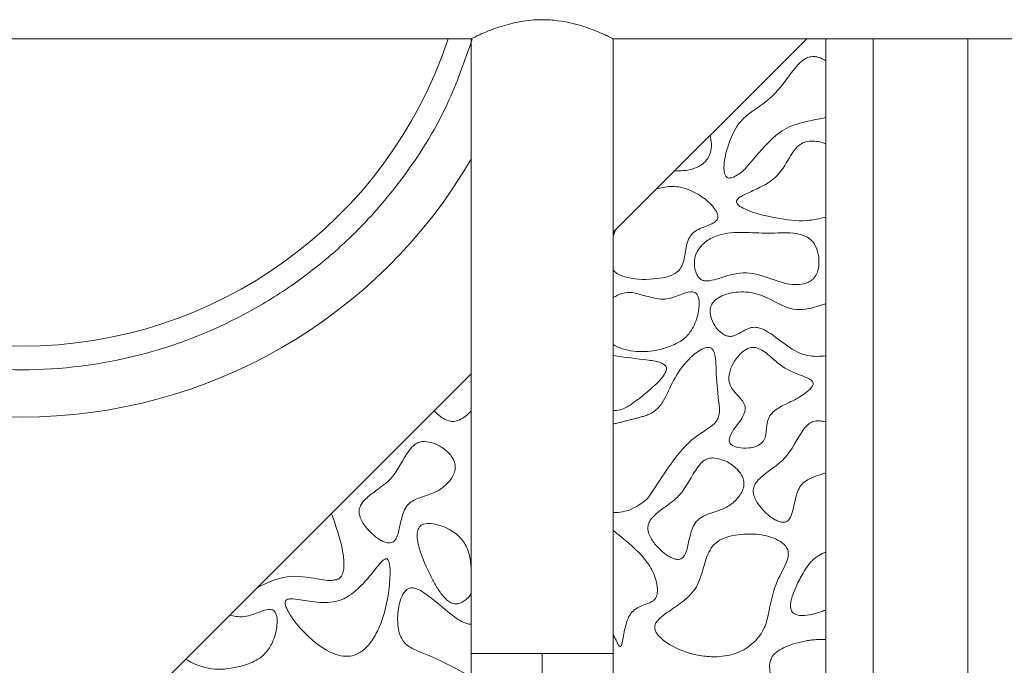
# Model space of a CAD drawing. Units: millimetres. Extents: x 26 to 922, y -78 to 911.
# Drawn here: x 124 to 129, y 703 to 706 of the extents above; entities that cross this region are included whole.
import ezdxf

# ---------------------------------------------------------------- set-up
doc = ezdxf.new("R2010")
doc.units = ezdxf.units.MM

msp = doc.modelspace()

# ---------------------------------------------------------------- linework, layer by layer
at = {"color": 7, "linetype": 'Continuous', "lineweight": 15}
for p, q in [((128.3146, 706.1768), (127.2898, 705.1539)), ((128.4148, 700.7396), (128.4148, 706.1768)), ((128.6648, 706.1768), (128.6648, 700.4352)), ((129.1648, 700.2871), (129.1648, 706.1768)), ((126.5398, 704.4052), (124.1648, 702.0346)), ((126.9148, 702.9268), (126.5398, 702.9268)), ((126.9148, 702.9268), (126.9148, 700.6768)), ((126.9148, 702.9268), (127.2898, 702.9268))]:
    msp.add_line(p, q, dxfattribs=at)
for radius, start, end in [(2.375, 198.4085, 341.5915), (2.75, 210.2726, 329.7274)]:
    msp.add_arc((124.1648, 706.9268), radius, start, end, dxfattribs=at)
for points, knots in [([(127.2868, 706.1783), (127.2878, 706.1778), (127.2937, 706.1749), (127.2684, 706.1876), (127.213, 706.213), (127.1217, 706.2478), (127.0159, 706.2724), (126.9039, 706.2799), (126.7976, 706.2699), (126.6917, 706.242), (126.605, 706.2083), (126.5481, 706.181), (126.5445, 706.1791), (126.5429, 706.1783)], [0, 0, 0, 0, 0.01862, 0.114135, 0.211042, 0.317145, 0.429847, 0.500288, 0.598194, 0.695776, 0.801427, 0.914068, 1, 1, 1, 1]), ([(127.2868, 706.1783), (127.2878, 706.1778), (127.2937, 706.1749), (127.2684, 706.1876), (127.213, 706.213), (127.1217, 706.2478), (127.0159, 706.2724), (126.9039, 706.2799), (126.7976, 706.2699), (126.6917, 706.242), (126.605, 706.2083), (126.5481, 706.181), (126.5445, 706.1791), (126.5429, 706.1783)], [0, 0, 0, 0, 0.01862, 0.114134, 0.21104, 0.317145, 0.429847, 0.500288, 0.598194, 0.695776, 0.801427, 0.91407, 1, 1, 1, 1]), ([(126.5447, 706.1747), (126.5042, 706.0586), (126.4116, 705.7929), (126.2131, 705.4785), (126.0003, 705.2225), (125.8075, 705.0358), (125.5886, 704.8653), (125.255, 704.6617), (124.7803, 704.4778), (124.1649, 704.4009), (123.5492, 704.4779), (122.9875, 704.6952), (122.5912, 704.9688), (122.3293, 705.2225), (122.1165, 705.4786), (121.9181, 705.7929), (121.8255, 706.0586), (121.785, 706.1747)], [0, 0, 0, 0, 0.0583106, 0.1334055, 0.1749318, 0.2164372, 0.2606797, 0.3065194, 0.4018293, 0.5000727, 0.5983161, 0.6936266, 0.7835625, 0.8250888, 0.8665943, 0.9416892, 1, 1, 1, 1]), ([(128.3555, 706.0824), (128.3474, 706.0823), (128.3301, 706.0823), (128.2987, 706.0689), (128.2511, 706.0276), (128.1927, 705.9357), (128.0937, 705.8309), (127.9555, 705.754), (127.8995, 705.6258), (127.8759, 705.5346), (127.8755, 705.4814), (127.8798, 705.4607), (127.8855, 705.4492), (127.8933, 705.4426), (127.9013, 705.4399), (127.9147, 705.4404), (127.9466, 705.4538), (127.9703, 705.4737), (127.9883, 705.4887)], [0, 0, 0, 0, 0.0252905, 0.0536382, 0.1044128, 0.2198402, 0.3921295, 0.5521977, 0.6974436, 0.8119743, 0.8467735, 0.8622164, 0.8778384, 0.8857862, 0.8937554, 0.9036405, 0.9269172, 1, 1, 1, 1]), ([(128.3555, 706.0824), (128.3613, 706.0816), (128.3728, 706.0799), (128.3931, 706.0728), (128.4065, 706.0649), (128.4148, 706.06)], [0, 0, 0, 0, 0.273135, 0.545891, 1, 1, 1, 1]), ([(127.9883, 705.4887), (128.0262, 705.5345), (128.0887, 705.6099), (128.191, 705.7052), (128.3035, 705.7389), (128.3781, 705.753), (128.4148, 705.7599)], [0, 0, 0, 0, 0.341138, 0.563256, 0.78537, 1, 1, 1, 1]), ([(127.614, 705.4774), (127.646, 705.4782), (127.6948, 705.4795), (127.7526, 705.5048), (127.7864, 705.5343), (127.8067, 705.5743), (127.8119, 705.6201), (127.8056, 705.6509), (127.8025, 705.6656)], [0, 0, 0, 0, 0.296067, 0.450762, 0.578949, 0.707757, 0.859915, 1, 1, 1, 1]), ([(128.4148, 705.6222), (128.3927, 705.6286), (128.3578, 705.6387), (128.3101, 705.634), (128.2742, 705.6175), (128.2456, 705.5865), (128.2081, 705.525), (128.1559, 705.4347), (128.0547, 705.3849), (127.9852, 705.3536), (127.952, 705.3354), (127.943, 705.3227), (127.9414, 705.3173), (127.9419, 705.3114), (127.9454, 705.304), (127.9589, 705.29), (128.0257, 705.2554), (128.1478, 705.2289), (128.2945, 705.2056), (128.3814, 705.2262), (128.4148, 705.2342)], [0, 0, 0, 0, 0.062035, 0.097636, 0.127976, 0.167377, 0.209607, 0.324978, 0.442251, 0.504627, 0.536064, 0.541664, 0.546415, 0.551179, 0.557312, 0.56822, 0.603293, 0.758968, 0.907273, 1, 1, 1, 1]), ([(127.8391, 705.2198), (127.8406, 705.2229), (127.8436, 705.2291), (127.8439, 705.2419), (127.8381, 705.2619), (127.8129, 705.299), (127.7589, 705.3453), (127.6816, 705.3866), (127.5953, 705.4011), (127.5432, 705.3881), (127.5183, 705.3819)], [0, 0, 0, 0, 0.024999, 0.049899, 0.092094, 0.175839, 0.374754, 0.608882, 0.8129, 1, 1, 1, 1]), ([(127.2898, 704.9559), (127.2911, 704.954), (127.2974, 704.9439), (127.3232, 704.9276), (127.3983, 704.902), (127.4895, 704.9031), (127.5776, 704.9165), (127.6228, 704.9355), (127.6522, 704.9677), (127.668, 705.0162), (127.6729, 705.0694), (127.6875, 705.1188), (127.7093, 705.1506), (127.7504, 705.1753), (127.7919, 705.1893), (127.826, 705.2051), (127.8352, 705.2155), (127.8391, 705.2198)], [0, 0, 0, 0, 0.009537, 0.048607, 0.120673, 0.33556, 0.411207, 0.487717, 0.530958, 0.58563, 0.693379, 0.750826, 0.794718, 0.848378, 0.943581, 0.976315, 1, 1, 1, 1]), ([(128.3473, 704.9061), (128.3539, 704.9144), (128.3696, 704.9344), (128.3802, 704.9812), (128.3774, 705.0352), (128.3604, 705.0845), (128.3338, 705.1182), (128.2947, 705.1409), (128.2186, 705.1549), (128.1099, 705.1449), (127.978, 705.1563), (127.8643, 705.15), (127.7925, 705.116), (127.7675, 705.0933), (127.76, 705.0865)], [0, 0, 0, 0, 0.038441, 0.091582, 0.169722, 0.233323, 0.278171, 0.323067, 0.39457, 0.555669, 0.717943, 0.877383, 0.963136, 1, 1, 1, 1]), ([(127.76, 705.0865), (127.7509, 705.0759), (127.7308, 705.0525), (127.7179, 705.0079), (127.72, 704.965), (127.7297, 704.9334), (127.7429, 704.9131), (127.7571, 704.9017), (127.7762, 704.8958), (127.8079, 704.8971), (127.8744, 704.9181), (127.9783, 704.9518), (128.1064, 704.9174), (128.2005, 704.8785), (128.2736, 704.8757), (128.3179, 704.8834), (128.3393, 704.8999), (128.3473, 704.9061)], [0, 0, 0, 0, 0.051001, 0.112695, 0.164862, 0.207419, 0.232738, 0.252807, 0.2729, 0.30506, 0.367537, 0.529782, 0.695011, 0.84058, 0.901603, 0.963098, 1, 1, 1, 1]), ([(127.3902, 704.8353), (127.3726, 704.8351), (127.3368, 704.8347), (127.3056, 704.8171), (127.2898, 704.8081)], [0, 0, 0, 0, 0.492198, 1, 1, 1, 1]), ([(127.5718, 704.5438), (127.6001, 704.5544), (127.6491, 704.5729), (127.7025, 704.6268), (127.7325, 704.6913), (127.746, 704.7544), (127.7444, 704.8033), (127.7337, 704.8259), (127.7248, 704.8343), (127.714, 704.8386), (127.686, 704.839), (127.6364, 704.8197), (127.5622, 704.7913), (127.4751, 704.8143), (127.4186, 704.8283), (127.3902, 704.8353)], [0, 0, 0, 0, 0.124735, 0.216634, 0.308246, 0.418654, 0.484764, 0.507393, 0.521066, 0.534797, 0.554831, 0.636241, 0.755136, 0.876918, 1, 1, 1, 1]), ([(128.4148, 704.7762), (128.3741, 704.7624), (128.3134, 704.7418), (128.2035, 704.7493), (128.1172, 704.8061), (128.0061, 704.8436), (127.9169, 704.8372), (127.8564, 704.8153), (127.8256, 704.7937), (127.8076, 704.7684), (127.8004, 704.7398), (127.8054, 704.7019), (127.8252, 704.6587), (127.8547, 704.6244), (127.884, 704.6073), (127.9062, 704.6021), (127.9351, 704.6069), (127.9677, 704.6249), (128.0017, 704.6457), (128.0363, 704.6532), (128.0733, 704.647), (128.1335, 704.6136), (128.2072, 704.5507), (128.3097, 704.4931), (128.3824, 704.4978), (128.4148, 704.4999)], [0, 0, 0, 0, 0.089866, 0.133913, 0.227387, 0.302619, 0.378331, 0.410741, 0.437725, 0.456388, 0.475142, 0.49853, 0.535705, 0.574333, 0.591895, 0.606658, 0.621456, 0.652639, 0.684567, 0.705199, 0.725807, 0.76237, 0.848658, 0.932609, 1, 1, 1, 1]), ([(127.2898, 704.5612), (127.2928, 704.5592), (127.3285, 704.5357), (127.4121, 704.519), (127.5057, 704.5241), (127.5574, 704.5395), (127.5718, 704.5438)], [0, 0, 0, 0, 0.036382, 0.442391, 0.844645, 1, 1, 1, 1]), ([(127.4739, 703.7476), (127.506, 703.797), (127.5784, 703.9086), (127.6761, 704.042), (127.7763, 704.1056), (127.8205, 704.1361), (127.8438, 704.1641), (127.8555, 704.2063), (127.8421, 704.2938), (127.8344, 704.3967), (127.8333, 704.4851), (127.8228, 704.5227), (127.8153, 704.5361), (127.8054, 704.5433), (127.7952, 704.5459), (127.7789, 704.5444), (127.7403, 704.528), (127.6749, 704.4732), (127.6069, 704.3786), (127.5693, 704.278), (127.5207, 704.2113), (127.4834, 704.1933), (127.4655, 704.1846)], [0, 0, 0, 0, 0.121151, 0.273944, 0.330896, 0.363433, 0.383702, 0.404106, 0.450974, 0.56219, 0.617793, 0.629935, 0.642222, 0.6483, 0.654391, 0.663377, 0.681321, 0.739398, 0.835755, 0.916252, 0.959738, 1, 1, 1, 1]), ([(128.044, 704.5442), (128.0367, 704.545), (128.0222, 704.5467), (127.9954, 704.5375), (127.9596, 704.5117), (127.9247, 704.4668), (127.9039, 704.4158), (127.9001, 704.372), (127.9128, 704.3315), (127.9413, 704.2997), (127.9684, 704.2705), (127.9846, 704.246), (127.9896, 704.2233), (127.9843, 704.1935), (127.9545, 704.1398), (127.9092, 704.0964), (127.903, 704.0517), (127.9053, 704.0417), (127.9121, 704.0325), (127.9266, 704.0226), (127.9593, 704.0123), (128.0027, 704.0113), (128.0472, 704.0194), (128.0674, 704.0341), (128.076, 704.0403)], [0, 0, 0, 0, 0.026786, 0.05353, 0.102745, 0.188348, 0.260582, 0.304296, 0.348461, 0.413555, 0.459916, 0.49698, 0.52059, 0.544179, 0.607067, 0.746705, 0.759502, 0.772443, 0.783399, 0.801158, 0.836542, 0.908538, 0.960923, 1, 1, 1, 1]), ([(128.076, 704.0403), (128.0799, 704.0451), (128.0904, 704.0579), (128.1008, 704.0964), (128.1003, 704.141), (128.1168, 704.1852), (128.1551, 704.2236), (128.2205, 704.2527), (128.2858, 704.287), (128.3266, 704.3187), (128.3428, 704.3378), (128.3472, 704.3491), (128.3476, 704.3559), (128.3454, 704.3627), (128.3379, 704.3721), (128.3027, 704.3931), (128.2271, 704.4136), (128.1467, 704.4696), (128.0909, 704.5263), (128.0552, 704.5399), (128.044, 704.5442)], [0, 0, 0, 0, 0.022869, 0.060856, 0.144771, 0.188466, 0.232112, 0.3427, 0.452008, 0.506763, 0.534258, 0.543757, 0.551438, 0.559138, 0.569641, 0.595664, 0.70942, 0.858843, 0.955669, 1, 1, 1, 1]), ([(127.5618, 704.4527), (127.5559, 704.4563), (127.5307, 704.472), (127.4359, 704.4817), (127.3517, 704.4933), (127.2898, 704.5019)], [0, 0, 0, 0, 0.073717, 0.31916, 1, 1, 1, 1]), ([(127.2898, 704.2112), (127.3023, 704.2118), (127.3372, 704.2137), (127.3945, 704.2492), (127.4512, 704.2934), (127.4998, 704.3348), (127.53, 704.3641), (127.5507, 704.3875), (127.5638, 704.4063), (127.5707, 704.422), (127.5724, 704.433), (127.5706, 704.4417), (127.5667, 704.4481), (127.5632, 704.4513), (127.5618, 704.4527)], [0, 0, 0, 0, 0.093477, 0.262617, 0.49451, 0.644956, 0.745594, 0.8145, 0.881757, 0.918545, 0.944082, 0.964503, 0.984909, 1, 1, 1, 1]), ([(126.344, 704.2098), (126.3523, 704.2012), (126.367, 704.186), (126.3955, 704.166), (126.4191, 704.1559), (126.4347, 704.1543), (126.4367, 704.1541)], [0, 0, 0, 0, 0.32351, 0.572815, 0.945268, 1, 1, 1, 1]), ([(126.5398, 704.2105), (126.5382, 704.2087), (126.5199, 704.1885), (126.4906, 704.1644), (126.4534, 704.1537), (126.4404, 704.154), (126.4367, 704.1541)], [0, 0, 0, 0, 0.059022, 0.677522, 0.909088, 1, 1, 1, 1]), ([(128.3765, 704.1571), (128.3673, 704.1566), (128.3489, 704.1556), (128.3201, 704.1395), (128.265, 704.075), (128.2248, 703.972), (128.1299, 703.9041), (128.0767, 703.8653), (128.0458, 703.8333), (128.0314, 703.8055), (128.029, 703.7765), (128.0418, 703.7374), (128.0785, 703.6852), (128.1252, 703.6433), (128.1687, 703.6237), (128.1893, 703.619), (128.2013, 703.6225), (128.2055, 703.6237)], [0, 0, 0, 0, 0.034958, 0.070052, 0.12232, 0.357721, 0.475913, 0.561587, 0.610925, 0.645004, 0.679373, 0.719555, 0.799714, 0.922468, 0.952716, 0.983234, 1, 1, 1, 1]), ([(128.3765, 704.1571), (128.38, 704.157), (128.387, 704.1566), (128.3999, 704.1546), (128.409, 704.1521), (128.4148, 704.1505)], [0, 0, 0, 0, 0.268431, 0.53689, 1, 1, 1, 1]), ([(126.2927, 704.0482), (126.2835, 704.0477), (126.265, 704.0466), (126.2363, 704.0306), (126.1812, 703.966), (126.1409, 703.863), (126.046, 703.7952), (125.9929, 703.7564), (125.9619, 703.7244), (125.9476, 703.6966), (125.9451, 703.6675), (125.9579, 703.6285), (125.9946, 703.5762), (126.0414, 703.5344), (126.0849, 703.5148), (126.1054, 703.5101), (126.1174, 703.5135), (126.1216, 703.5148)], [0, 0, 0, 0, 0.0349532, 0.0700514, 0.1223195, 0.3577176, 0.4759128, 0.561583, 0.6109245, 0.6450037, 0.6793719, 0.7195537, 0.79971, 0.9224681, 0.9527113, 0.9832292, 1, 1, 1, 1]), ([(126.1216, 703.5148), (126.1252, 703.5169), (126.1339, 703.522), (126.1522, 703.5508), (126.1623, 703.6015), (126.1748, 703.6588), (126.1934, 703.7033), (126.2287, 703.7374), (126.2941, 703.7598), (126.368, 703.7841), (126.4214, 703.8312), (126.4471, 703.8706), (126.4567, 703.9067), (126.4525, 703.9407), (126.4313, 703.978), (126.3926, 704.0133), (126.3436, 704.0409), (126.3079, 704.046), (126.2927, 704.0482)], [0, 0, 0, 0, 0.015777, 0.03823, 0.126785, 0.211504, 0.263594, 0.308222, 0.39442, 0.52433, 0.60254, 0.661639, 0.702099, 0.742884, 0.789232, 0.863048, 0.941445, 1, 1, 1, 1]), ([(127.8191, 703.961), (127.8099, 703.9604), (127.7914, 703.9594), (127.7627, 703.9434), (127.7076, 703.8788), (127.6673, 703.7758), (127.5724, 703.708), (127.5193, 703.6691), (127.4883, 703.6371), (127.474, 703.6093), (127.4715, 703.5803), (127.4843, 703.5413), (127.521, 703.489), (127.5678, 703.4471), (127.6113, 703.4276), (127.6318, 703.4229), (127.6438, 703.4263), (127.648, 703.4275)], [0, 0, 0, 0, 0.034958, 0.070052, 0.12232, 0.357721, 0.475913, 0.561587, 0.610925, 0.645004, 0.679373, 0.719555, 0.799714, 0.922473, 0.952716, 0.983234, 1, 1, 1, 1]), ([(127.648, 703.4275), (127.6516, 703.4297), (127.6603, 703.4348), (127.6785, 703.4634), (127.6887, 703.5142), (127.7012, 703.5715), (127.7206, 703.6183), (127.775, 703.666), (127.8565, 703.6774), (127.9305, 703.7255), (127.9669, 703.7688), (127.982, 703.8109), (127.9815, 703.843), (127.9671, 703.877), (127.9342, 703.9149), (127.8828, 703.9499), (127.8389, 703.9575), (127.8191, 703.961)], [0, 0, 0, 0, 0.01574, 0.038152, 0.126245, 0.211808, 0.263761, 0.316514, 0.480172, 0.564869, 0.649984, 0.691554, 0.733495, 0.769356, 0.830871, 0.923486, 1, 1, 1, 1]), ([(128.4148, 703.8815), (128.3814, 703.8718), (128.3361, 703.8587), (128.2865, 703.8242), (128.2521, 703.7645), (128.2482, 703.7), (128.2281, 703.6474), (128.2184, 703.6315), (128.2093, 703.626), (128.2055, 703.6237)], [0, 0, 0, 0, 0.288184, 0.390346, 0.493104, 0.849477, 0.911897, 0.963597, 1, 1, 1, 1]), ([(127.2898, 703.672), (127.2985, 703.6722), (127.3386, 703.6731), (127.4061, 703.6929), (127.4524, 703.7302), (127.4739, 703.7476)], [0, 0, 0, 0, 0.128228, 0.592945, 1, 1, 1, 1]), ([(125.8, 703.6668), (125.8237, 703.6014), (125.8555, 703.5132), (125.8678, 703.4102), (125.8653, 703.3669), (125.8587, 703.3426), (125.8461, 703.3264), (125.8298, 703.317), (125.7894, 703.3099), (125.7014, 703.3258), (125.5614, 703.3491), (125.4596, 703.3001), (125.4075, 703.2749)], [0, 0, 0, 0, 0.2581247, 0.347714, 0.3836165, 0.4198381, 0.4392325, 0.4586497, 0.4884787, 0.589624, 0.789722, 1, 1, 1, 1]), ([(126.3264, 703.614), (126.3136, 703.6145), (126.2956, 703.6151), (126.2742, 703.6055), (126.2627, 703.5937), (126.2545, 703.5741), (126.2517, 703.5288), (126.2768, 703.438), (126.3197, 703.3448), (126.3656, 703.2626), (126.3948, 703.2226), (126.4247, 703.1983), (126.4476, 703.1889), (126.4658, 703.1891), (126.4743, 703.1913), (126.4764, 703.1919)], [0, 0, 0, 0, 0.0669825, 0.0941973, 0.1215862, 0.1527558, 0.2046231, 0.3594433, 0.6457825, 0.7499101, 0.8596735, 0.9061253, 0.9530588, 0.9884258, 1, 1, 1, 1]), ([(126.5398, 703.3766), (126.5377, 703.3992), (126.5332, 703.4455), (126.5075, 703.5129), (126.451, 703.5708), (126.3867, 703.6036), (126.341, 703.6115), (126.3264, 703.614)], [0, 0, 0, 0, 0.193843, 0.397851, 0.603881, 0.87299, 1, 1, 1, 1]), ([(127.3267, 702.964), (127.3271, 702.9639), (127.3279, 702.9637), (127.3292, 702.9639), (127.3306, 702.9648), (127.3331, 702.9679), (127.3387, 702.9832), (127.3452, 703.0252), (127.3557, 703.0791), (127.3753, 703.1294), (127.402, 703.1615), (127.4381, 703.1788), (127.4731, 703.19), (127.4989, 703.2022), (127.514, 703.2172), (127.5227, 703.2379), (127.5257, 703.2754), (127.513, 703.3369), (127.4583, 703.4386), (127.3699, 703.5128), (127.3059, 703.5649), (127.2898, 703.578)], [0, 0, 0, 0, 0.001507, 0.003022, 0.00481, 0.007875, 0.017927, 0.065532, 0.168803, 0.225417, 0.268013, 0.323295, 0.373785, 0.407827, 0.430185, 0.452549, 0.491269, 0.57089, 0.686617, 0.921511, 1, 1, 1, 1]), ([(127.9235, 703.5513), (127.9031, 703.5459), (127.8668, 703.5363), (127.8219, 703.5049), (127.7851, 703.449), (127.764, 703.366), (127.731, 703.2628), (127.649, 703.1911), (127.5769, 703.1465), (127.5329, 703.1122), (127.5157, 703.0897), (127.5094, 703.0734), (127.5099, 703.0555), (127.519, 703.0331), (127.548, 702.9993), (127.6263, 702.9493), (127.7302, 702.9132), (127.8122, 702.9098), (127.8391, 702.9087)], [0, 0, 0, 0, 0.05985, 0.106121, 0.152429, 0.246909, 0.34942, 0.454006, 0.546586, 0.593015, 0.611252, 0.626534, 0.641894, 0.661067, 0.694186, 0.766768, 0.923445, 1, 1, 1, 1]), ([(127.8391, 702.9087), (127.8753, 702.9132), (127.9465, 702.9221), (128.0349, 702.9797), (128.0939, 703.0579), (128.1195, 703.1745), (128.1419, 703.2953), (128.1998, 703.3855), (128.217, 703.4395), (128.216, 703.4692), (128.2053, 703.4923), (128.1802, 703.5173), (128.1233, 703.5458), (128.0332, 703.564), (127.9607, 703.5556), (127.9235, 703.5513)], [0, 0, 0, 0, 0.102194, 0.201283, 0.290044, 0.372648, 0.53653, 0.63379, 0.6737, 0.694957, 0.716335, 0.744363, 0.793806, 0.894406, 1, 1, 1, 1]), ([(125.8501, 702.9147), (125.8663, 702.9129), (125.8985, 702.9093), (125.9485, 702.9272), (126.0013, 702.9708), (126.0637, 703.0721), (126.0986, 703.2042), (126.1113, 703.3245), (126.1104, 703.3854), (126.1048, 703.4111), (126.1012, 703.4198), (126.0978, 703.4245), (126.0945, 703.4269), (126.0908, 703.4279), (126.0859, 703.4272), (126.0735, 703.4209), (126.0381, 703.3821), (126.0045, 703.3364), (125.9726, 703.3018), (125.9674, 703.2961)], [0, 0, 0, 0, 0.058161, 0.115468, 0.185706, 0.301899, 0.537777, 0.671618, 0.73858, 0.755686, 0.766501, 0.772047, 0.776417, 0.780816, 0.785664, 0.794055, 0.830189, 0.972091, 1, 1, 1, 1]), ([(128.3908, 703.4537), (128.3778, 703.4454), (128.3378, 703.42), (128.2948, 703.3568), (128.2593, 703.2881), (128.2362, 703.2285), (128.2256, 703.1866), (128.2293, 703.1587), (128.2353, 703.1463), (128.2457, 703.1367), (128.2648, 703.1289), (128.3141, 703.1251), (128.3559, 703.1377), (128.3874, 703.1472)], [0, 0, 0, 0, 0.088444, 0.271531, 0.429134, 0.534808, 0.641277, 0.67194, 0.695497, 0.719134, 0.751697, 0.812329, 1, 1, 1, 1]), ([(128.3908, 703.4537), (128.3928, 703.4546), (128.3969, 703.4564), (128.4048, 703.4593), (128.4109, 703.4607), (128.4148, 703.4615)], [0, 0, 0, 0, 0.261553, 0.523235, 1, 1, 1, 1]), ([(125.9674, 703.2961), (125.9409, 703.2699), (125.8957, 703.2253), (125.7986, 703.1917), (125.7003, 703.198), (125.6236, 703.2152), (125.5785, 703.2171), (125.5661, 703.2131), (125.5608, 703.2093), (125.5574, 703.2038), (125.5556, 703.195), (125.5582, 703.1746), (125.5879, 703.1134), (125.67, 703.0204), (125.7675, 702.9378), (125.8385, 702.9179), (125.8501, 702.9147)], [0, 0, 0, 0, 0.1262354, 0.2152183, 0.3433754, 0.4582092, 0.4870947, 0.4958235, 0.5024185, 0.5090363, 0.5175525, 0.5325922, 0.5788288, 0.7473473, 0.9587608, 1, 1, 1, 1]), ([(126.5398, 703.0811), (126.5339, 703.0818), (126.4976, 703.0864), (126.4122, 703.1471), (126.3338, 703.2212), (126.2602, 703.2673), (126.2326, 703.2748), (126.2143, 703.2738), (126.1971, 703.2648), (126.1791, 703.2439), (126.1566, 703.1941), (126.1526, 703.1473), (126.1498, 703.1151)], [0, 0, 0, 0, 0.03152, 0.194538, 0.533345, 0.618368, 0.651159, 0.684312, 0.713402, 0.751916, 0.829215, 1, 1, 1, 1]), ([(126.4764, 703.1919), (126.4866, 703.1966), (126.5097, 703.2074), (126.5315, 703.2294), (126.5384, 703.2461), (126.5398, 703.2496)], [0, 0, 0, 0, 0.3843361, 0.8700919, 1, 1, 1, 1]), ([(125.3404, 702.8647), (125.3686, 702.8754), (125.4177, 702.8939), (125.471, 702.9478), (125.5011, 703.0123), (125.5146, 703.0754), (125.513, 703.1243), (125.5022, 703.1469), (125.4934, 703.1553), (125.4826, 703.1596), (125.4546, 703.16), (125.4049, 703.1407), (125.3365, 703.1143), (125.285, 703.1249), (125.2619, 703.1297)], [0, 0, 0, 0, 0.1464243, 0.2543064, 0.3618532, 0.4914639, 0.5690717, 0.5956337, 0.6116854, 0.6278047, 0.6513232, 0.7468974, 0.8864714, 1, 1, 1, 1]), ([(126.1498, 703.1151), (126.1509, 703.0887), (126.1526, 703.0472), (126.1757, 702.9946), (126.2146, 702.9567), (126.3446, 702.9081), (126.4523, 702.8509), (126.5398, 702.8043)], [0, 0, 0, 0, 0.146829, 0.230741, 0.315124, 0.44319, 1, 1, 1, 1]), ([(128.4148, 703.158), (128.4125, 703.1571), (128.408, 703.1551), (128.3988, 703.1514), (128.392, 703.1488), (128.3874, 703.1472)], [0, 0, 0, 0, 0.254215, 0.508294, 1, 1, 1, 1]), ([(127.2898, 703.0265), (127.2919, 703.0229), (127.2988, 703.0113), (127.3087, 702.9907), (127.317, 702.9723), (127.325, 702.9647), (127.3263, 702.9641), (127.3267, 702.964)], [0, 0, 0, 0, 0.170269, 0.555384, 0.941538, 0.982688, 1, 1, 1, 1]), ([(128.3176, 702.9949), (128.2776, 702.9866), (128.2233, 702.9753), (128.1619, 702.9423), (128.132, 702.9162), (128.1171, 702.8813), (128.1162, 702.83), (128.1338, 702.7649), (128.1427, 702.6903), (128.1093, 702.6263), (128.0592, 702.5784), (128.0135, 702.5392), (127.9905, 702.508), (127.9846, 702.4928), (127.9841, 702.4806), (127.9884, 702.4681), (128.0013, 702.4522), (128.0352, 702.4296), (128.0932, 702.411), (128.1526, 702.4055), (128.1845, 702.4167), (128.1916, 702.4192)], [0, 0, 0, 0, 0.130768, 0.177431, 0.224553, 0.255542, 0.296864, 0.387325, 0.475304, 0.528757, 0.613658, 0.697878, 0.722773, 0.737876, 0.749747, 0.761644, 0.779569, 0.814875, 0.891404, 0.975485, 1, 1, 1, 1]), ([(128.3176, 702.9949), (128.3262, 702.9962), (128.3434, 702.9987), (128.3758, 703.0017), (128.3997, 703.0018), (128.4148, 703.0018)], [0, 0, 0, 0, 0.267103, 0.534175, 1, 1, 1, 1]), ([(126.5398, 702.9268), (126.5398, 702.8381), (126.5398, 702.6487), (126.5398, 702.353), (126.5398, 702.04), (126.5398, 701.7295), (126.5398, 701.4476), (126.5398, 701.2258), (126.5398, 701.0794), (126.5398, 701.061), (126.5398, 701.0518)], [0, 0, 0, 0, 0.090438, 0.193099, 0.308006, 0.43433, 0.570145, 0.712383, 0.857095, 1, 1, 1, 1]), ([(127.2898, 701.0518), (127.2898, 701.061), (127.2898, 701.0794), (127.2898, 701.2258), (127.2898, 701.4476), (127.2898, 701.7295), (127.2898, 702.04), (127.2898, 702.353), (127.2898, 702.6487), (127.2898, 702.8381), (127.2898, 702.9268)], [0, 0, 0, 0, 0.142905, 0.287617, 0.429855, 0.56567, 0.691994, 0.806901, 0.909562, 1, 1, 1, 1]), ([(125.3404, 702.8647), (125.2939, 702.8538), (125.2024, 702.8323), (125.0936, 702.86), (125.0416, 702.8901), (125.0292, 702.8973)], [0, 0, 0, 0, 0.439853, 0.865841, 1, 1, 1, 1])]:
    msp.add_open_spline(points, degree=3, knots=knots, dxfattribs=at)
for points in [[(121.7868, 706.1768), (126.5429, 706.1768)], [(126.5398, 706.1783), (126.5398, 702.9268)], [(127.2868, 706.1768), (132.0429, 706.1768)], [(127.2898, 702.9268), (127.2898, 706.1783)], [(127.3019, 705.1659), (127.2898, 705.135)], [(127.4655, 704.1846), (127.2898, 704.1394)]]:
    msp.add_open_spline(points, degree=1, dxfattribs=at)

doc.saveas('drawing.dxf')
